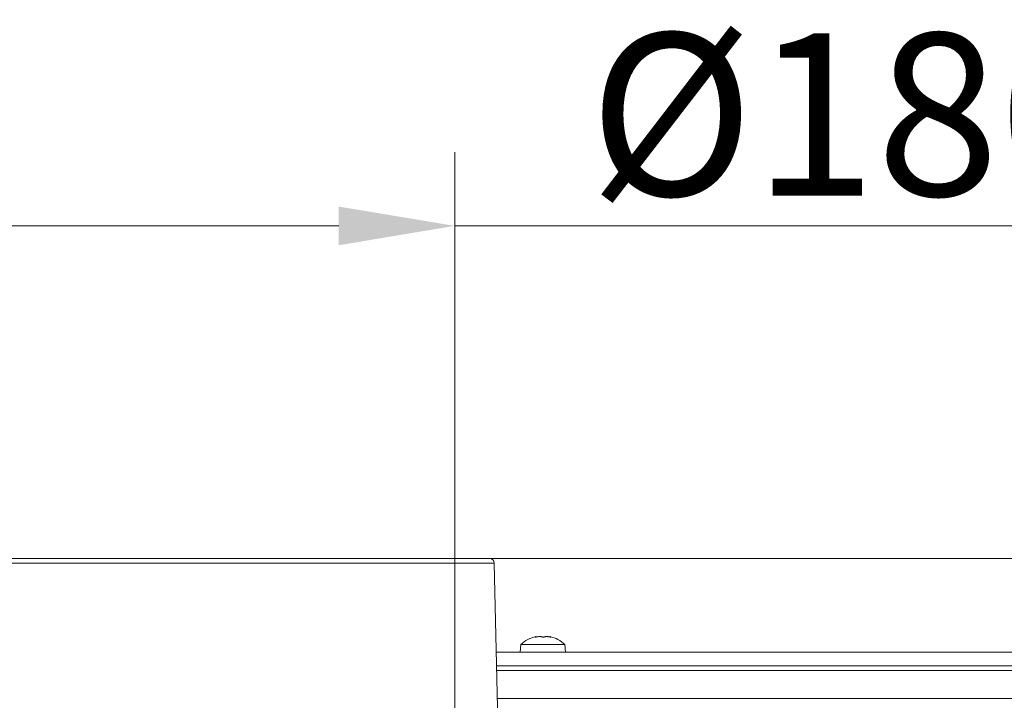
# Model space of a CAD drawing. Extents: x 12128 to 14618, y -1384 to 1330.
# Drawn here: x 12764 to 12977, y -489 to -342 of the extents above; entities that cross this region are included whole.
import ezdxf

# ---------------------------------------------------------------- set-up
doc = ezdxf.new("R2010")
doc.units = 0
doc.header["$LTSCALE"] = 5
doc.layers.add('3', color=1, linetype='Continuous')
doc.layers.add('SLD-0', color=7, linetype='Continuous')
doc.styles.add('Brunner 2014', font='arial.ttf', dxfattribs={"height": 35})
doc.dimstyles.new('Brunner 2014', dxfattribs={"dimscale": 5, "dimtxt": 35, "dimasz": 5, "dimexe": 3.175, "dimexo": 0, "dimgap": 0.762, "dimtad": 1, "dimdec": 0, "dimrnd": 1e-08, "dimtxsty": 'Brunner 2014', "dimcen": 0.09, "dimdle": 10, "dimclrd": 7, "dimclre": 7, "dimclrt": 7, "dimadec": 1, "dimazin": 2, "dimtfac": 0.666667, "dimtdec": 0, "dimtmove": 0, "dimatfit": 3, "dimldrblk": 'Filled-1', "dimfxl": 1, "dimtolj": 1, "dimlwd": 5, "dimlwe": 5, "dimarcsym": 0})

# ---------------------------------------------------------------- blocks, each defined once
blk = doc.blocks.new('*D86')
at = {"layer": 'Defpoints', "color": 0, "lineweight": 5, "transparency": 16777216}
for p in [(12858.09, -386.45), (12678.09, -591.26), (12858.09, -591.26)]:
    blk.add_point(p, dxfattribs=at)
at = {"layer": 'SLD-0', "color": 7, "linetype": 'Continuous', "lineweight": 5, "transparency": 16777216}
for p, q in [((12678.09, -591.26), (12678.09, -370.57)), ((12858.09, -591.26), (12858.09, -370.57)), ((12703.09, -386.45), (12833.09, -386.45)), ((12858.09, -386.45), (13114.75, -386.45))]:
    blk.add_line(p, q, dxfattribs=at)
at = {"layer": 'SLD-0', "color": 7, "lineweight": 5, "transparency": 16777216}
for points in [[(12703.09, -382.28), (12703.09, -390.62), (12678.09, -386.45)], [(12833.09, -382.28), (12833.09, -390.62), (12858.09, -386.45)]]:
    blk.add_solid(points, dxfattribs=at)
at = {"layer": 'SLD-0', "color": 1, "lineweight": 15, "transparency": 16777216, "insert": (12998.92, -344.94), "char_height": 35, "attachment_point": 2, "style": 'Brunner 2014'}
blk.add_mtext('\\A1;%%c180 /200', dxfattribs=at)
blk = doc.blocks.new('Filled-1')
at = {"color": 0}
for p, q in [((0, 0), (-1, 0.1667)), ((-1, 0.1667), (-1, -0.1667)), ((-1, 0), (0, 0)), ((-1, -0.1667), (0, 0))]:
    blk.add_line(p, q, dxfattribs=at)
at = {"color": 0, "flags": 128}
blk.add_lwpolyline([(-1, -0.1667), (0, 0), (-1, 0.1667), (-1, -0.1667)], dxfattribs=at)
at = {"color": 0}
blk.add_solid([(-1, -0.1667), (0, 0), (-1, 0.1667), (-1, -0.1667)], dxfattribs=at)
blk = doc.blocks.new('*D93')
at = {"layer": 'Defpoints', "color": 0, "lineweight": 5, "transparency": 16777216}
for p in [(12865.61, -458.1), (13510.47, -458.1), (13130.59, -1045.26)]:
    blk.add_point(p, dxfattribs=at)
at = {"layer": 'SLD-0', "color": 7, "linetype": 'Continuous', "lineweight": 5, "transparency": 16777216}
for p, q in [((12865.61, -458.1), (13526.35, -458.1)), ((13510.47, -1020.26), (13510.47, -483.1)), ((13130.59, -1045.26), (13526.35, -1045.26))]:
    blk.add_line(p, q, dxfattribs=at)
at = {"layer": 'SLD-0', "color": 7, "lineweight": 5, "transparency": 16777216}
for points in [[(13506.31, -483.1), (13514.64, -483.1), (13510.47, -458.1)], [(13506.31, -1020.26), (13514.64, -1020.26), (13510.47, -1045.26)]]:
    blk.add_solid(points, dxfattribs=at)
at = {"layer": 'SLD-0', "color": 1, "lineweight": 15, "transparency": 16777216, "insert": (13470.92, -756.51), "char_height": 35, "attachment_point": 2, "rotation": 90, "style": 'Brunner 2014'}
blk.add_mtext('\\A1;587', dxfattribs=at)

msp = doc.modelspace()

# ---------------------------------------------------------------- linework, layer by layer
at = {"linetype": 'Continuous', "lineweight": 15}
for p, q in [((12875.45, -475.03), (12875.45, -475.01)), ((12875.59, -474.93), (12875.59, -474.93)), ((12876.41, -474.93), (12876.41, -474.93)), ((12877.78, -474.93), (12877.78, -474.93)), ((12877.9, -474.93), (12877.9, -474.93)), ((12878.59, -474.93), (12878.59, -475)), ((12878.59, -474.93), (12878.59, -474.93)), ((12878.59, -474.93), (12878.59, -474.93)), ((12878.59, -475), (12878.59, -474.93)), ((12878.59, -475), (12878.59, -474.93)), ((12878.8, -475.03), (12878.8, -475.01)), ((12872.34, -476.63), (12872.19, -478.26)), ((12881.85, -476.63), (12872.34, -476.63)), ((12881.99, -478.26), (12881.85, -476.63)), ((13108.09, -478.26), (12867.04, -478.26)), ((13108.09, -481.26), (12867.11, -481.26)), ((13150.59, -482.26), (12867.13, -482.26)), ((13150.59, -488.26), (12867.26, -488.26))]:
    msp.add_line(p, q, dxfattribs=at)
for start, end in [(102.4316, 132.8093), (77.5445, 77.6384), (47.1907, 77.5445)]:
    msp.add_arc((12877.09, -481.76), 7, start, end, dxfattribs=at)
for points, knots in [([(12875.63, -475.01), (12875.61, -475.02), (12875.57, -475.02), (12875.51, -475.03), (12875.46, -475.03), (12875.44, -475.03), (12875.44, -475.02), (12875.45, -475.02), (12875.45, -475.01)], [0, 0, 0, 0, 0.1735505, 0.347889, 0.5184341, 0.6858476, 0.8535271, 1, 1, 1, 1]), ([(12875.45, -475.01), (12875.49, -474.99), (12875.55, -474.96), (12875.6, -474.93), (12875.59, -474.93), (12875.59, -474.93)], [0, 0, 0, 0, 0.339552, 0.688699, 1, 1, 1, 1]), ([(12876.41, -474.93), (12876.32, -474.93), (12876.15, -474.93), (12875.89, -474.96), (12875.72, -475), (12875.63, -475.01)], [0, 0, 0, 0, 0.339256, 0.688611, 1, 1, 1, 1]), ([(12877.02, -475.01), (12876.96, -474.99), (12876.84, -474.96), (12876.63, -474.93), (12876.48, -474.93), (12876.41, -474.93)], [0, 0, 0, 0, 0.339577, 0.688751, 1, 1, 1, 1]), ([(12877.35, -475.01), (12877.33, -475.02), (12877.3, -475.02), (12877.24, -475.03), (12877.18, -475.03), (12877.11, -475.03), (12877.05, -475.02), (12877.03, -475.02), (12877.02, -475.01)], [0, 0, 0, 0, 0.1736021, 0.347939, 0.5184828, 0.6858959, 0.8535759, 1, 1, 1, 1]), ([(12877.9, -474.93), (12877.83, -474.93), (12877.68, -474.93), (12877.49, -474.96), (12877.39, -475), (12877.35, -475.01)], [0, 0, 0, 0, 0.339274, 0.688649, 1, 1, 1, 1]), ([(12878.65, -475.01), (12878.56, -474.99), (12878.38, -474.96), (12878.13, -474.93), (12877.98, -474.93), (12877.9, -474.93)], [0, 0, 0, 0, 0.339565, 0.688725, 1, 1, 1, 1]), ([(12878.59, -474.93), (12878.6, -474.93), (12878.62, -474.93), (12878.69, -474.96), (12878.77, -475), (12878.8, -475.01)], [0, 0, 0, 0, 0.339256, 0.68861, 1, 1, 1, 1]), ([(12878.8, -475.01), (12878.81, -475.02), (12878.83, -475.02), (12878.83, -475.03), (12878.81, -475.03), (12878.76, -475.03), (12878.71, -475.02), (12878.67, -475.02), (12878.65, -475.01)], [0, 0, 0, 0, 0.173655, 0.347991, 0.518533, 0.685946, 0.853626, 1, 1, 1, 1])]:
    msp.add_open_spline(points, degree=3, knots=knots, dxfattribs=at)
at = {"layer": '3', "linetype": 'Continuous', "lineweight": 15}
for p, q in [((12669.57, -459.08), (12768.09, -459.08)), ((12768.09, -459.08), (12866.61, -459.08)), ((12867.58, -502.61), (12866.61, -459.08))]:
    msp.add_line(p, q, dxfattribs=at)
msp.add_arc((12865.61, -459.1), 1, 1.273, 90, dxfattribs=at)
for points in [[(12768.09, -458.1), (12765.17, -458.1), (12759.22, -458.1), (12750.23, -458.1), (12741.14, -458.1), (12732.07, -458.1), (12723.18, -458.1), (12714.6, -458.1), (12706.5, -458.1), (12699.01, -458.1), (12692.26, -458.1), (12686.34, -458.1), (12681.34, -458.1), (12677.29, -458.1), (12674.21, -458.1), (12672.08, -458.1), (12670.8, -458.1), (12670.65, -458.1), (12670.57, -458.1)], [(12865.61, -458.1), (12865.54, -458.1), (12865.38, -458.1), (12864.1, -458.1), (12861.98, -458.1), (12858.89, -458.1), (12854.84, -458.1), (12849.84, -458.1), (12843.93, -458.1), (12837.17, -458.1), (12829.68, -458.1), (12821.58, -458.1), (12813.01, -458.1), (12804.11, -458.1), (12795.04, -458.1), (12785.95, -458.1), (12776.97, -458.1), (12771.02, -458.1), (12768.09, -458.1)]]:
    msp.add_open_spline(points, degree=3, knots=[0, 0, 0, 0, 0.057284, 0.116497, 0.177468, 0.239987, 0.303803, 0.368625, 0.434137, 0.5, 0.565863, 0.631375, 0.696197, 0.760013, 0.822532, 0.883503, 0.942716, 1, 1, 1, 1], dxfattribs=at)

# ---------------------------------------------------------------- dimensions: what is measured, and where the dimension line sits
at = {"layer": 'SLD-0', "color": 0, "lineweight": 15}
dim = msp.add_linear_dim(base=(12858.09, -386.45), p1=(12678.09, -591.26), p2=(12858.09, -591.26), text='%%c<> /200', dimstyle='Brunner 2014', override={"dimclrt": 1}, dxfattribs=at)
dim.commit()
dim.dimension.update_dxf_attribs({"geometry": '*D86', "text_midpoint": (12998.92, -386.45), "dimtype": 160})
at = {"layer": 'SLD-0', "lineweight": 15}
dim = msp.add_linear_dim(base=(13510.47, -458.1), p1=(13130.59, -1045.26), p2=(12865.61, -458.1), angle=90, dimstyle='Brunner 2014', override={"dimclrt": 1}, dxfattribs=at)
dim.commit()
dim.dimension.update_dxf_attribs({"geometry": '*D93', "text_midpoint": (13510.47, -756.51), "dimtype": 160})

doc.saveas('drawing.dxf')
